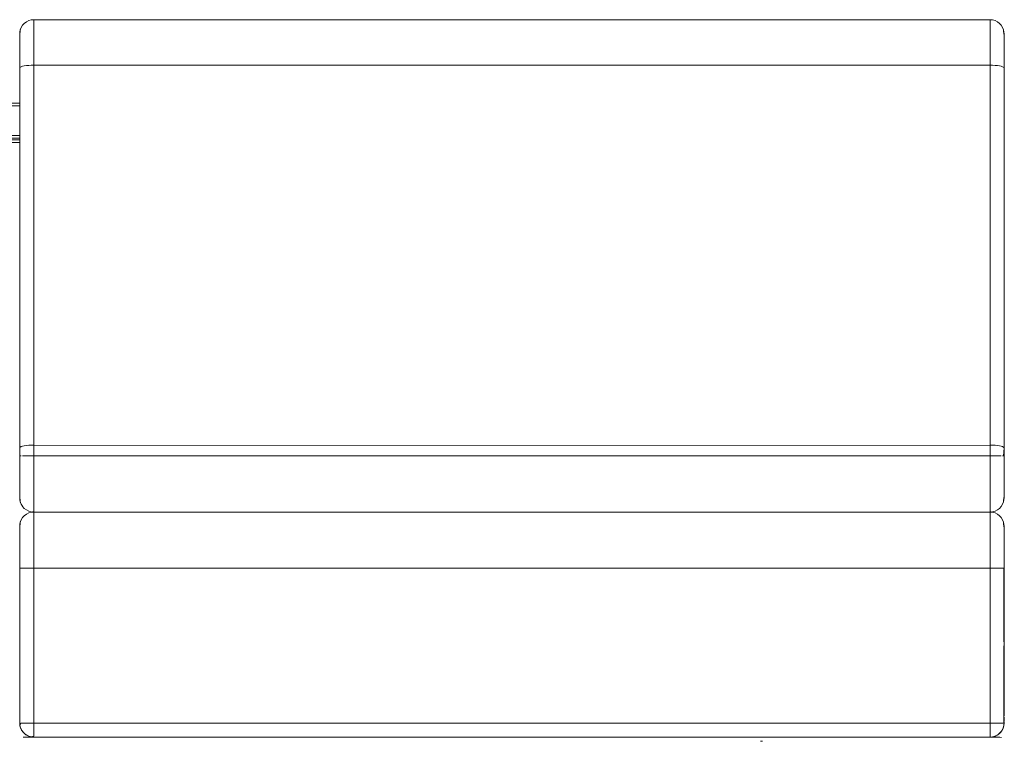
# Model space of a CAD drawing. Units: metres. Extents: x 10.7 to 28.8, y -16.3 to -4.3.
# Drawn here: x 12.2 to 12.9, y -16 to -15.5 of the extents above; entities that cross this region are included whole.
import ezdxf

# ---------------------------------------------------------------- set-up
doc = ezdxf.new("R2010")
doc.units = ezdxf.units.M
doc.header["$MEASUREMENT"] = 0

# ---------------------------------------------------------------- blocks, each defined once
blk = doc.blocks.new('00268b1e-5f72-4fc6-95c5-8c3015510dc4')
at = {"color": 18, "lineweight": 9, "true_color": 0x000000}
for p, q in [((12.53785, -15.87942), (12.24742, -15.87942)), ((12.75418, -15.87942), (12.61785, -15.87942)), ((12.53785, -16.02942), (12.24742, -16.02942)), ((12.53785, -16.03942), (12.24742, -16.03942)), ((12.24742, -16.03942), (12.53785, -16.03942)), ((12.74822, -16.03942), (12.61785, -16.03942)), ((12.61785, -16.03942), (12.78418, -16.03942))]:
    blk.add_line(p, q, dxfattribs=at)
for points in [[(12.78556, -15.91942), (12.78418, -15.91942), (12.78556, -15.91942), (12.78691, -15.91942)], [(12.79401, -15.91942), (12.79268, -15.91942), (12.79157, -15.91942), (12.7902, -15.91942), (12.78863, -15.91942), (12.78691, -15.91942), (12.78556, -15.91942)], [(12.79268, -15.91942), (12.79401, -15.91942)], [(12.78613, -16.02942), (12.78418, -16.02942), (12.61785, -16.02942), (12.78418, -16.02942)], [(12.78418, -16.02942), (12.78613, -16.02942), (12.788, -16.02942), (12.78973, -16.02942), (12.79125, -16.02942)], [(12.79418, -16.02942), (12.79249, -16.02942), (12.79125, -16.02942)]]:
    blk.add_lwpolyline(points, dxfattribs=at)
blk = doc.blocks.new('9c551e27-b670-4126-890a-6dcc2120d192')
at = {"color": 18, "lineweight": 9, "true_color": 0x000000}
blk.add_lwpolyline([(12.79125, -16.02942), (12.79249, -16.02942), (12.79398, -16.02942)], dxfattribs=at)
blk = doc.blocks.new('7990ad8c-24e0-4e18-84e4-047478d0d735')
at = {"color": 18, "lineweight": 9, "true_color": 0x000000}
blk.add_lwpolyline([(12.78691, -15.91942), (12.78863, -15.91942), (12.7902, -15.91942), (12.79157, -15.91942), (12.79268, -15.91942)], dxfattribs=at)
blk = doc.blocks.new('d2090aff-6b5f-40b1-88b7-278443fdbfaf')
at = {"color": 18, "lineweight": 9, "true_color": 0x000000}
blk.add_line((12.10018, -15.91942), (12.09879, -15.91942), dxfattribs=at)
for points in [[(12.78613, -16.02942), (12.788, -16.02942), (12.78973, -16.02942), (12.79125, -16.02942)], [(12.75071, -16.04242), (12.74937, -16.04242)], [(12.13401, -16.06142), (12.13555, -16.06142)], [(12.75071, -16.06142), (12.74937, -16.06142)], [(12.09352, -16.06942)], [(12.09398, -16.06942), (12.09536, -16.06942)], [(12.09578, -16.06942), (12.09716, -16.06942), (12.16742, -16.06942)]]:
    blk.add_lwpolyline(points, dxfattribs=at)
blk = doc.blocks.new('c95f5bfc-c515-462c-8561-88ca2f711340')
at = {"color": 18, "lineweight": 9, "true_color": 0x000000}
blk.add_line((12.22259, -15.58872), (11.90942, -15.58872), dxfattribs=at)
blk.add_line((12.22259, -15.58872), (11.90942, -15.58872), dxfattribs=at)
for points in [[(11.90776, -15.58961), (11.90742, -15.59072)], [(11.90746, -15.59033), (11.90742, -15.61172), (11.90742, -15.59072), (11.90776, -15.58961)], [(11.90801, -15.61314), (11.90746, -15.61211), (11.90742, -15.59072)], [(11.90746, -15.59033), (11.90801, -15.58931)], [(11.90903, -15.58876), (11.90801, -15.58931)], [(11.90831, -15.58906), (11.90942, -15.58872), (11.90942, -15.61372)], [(11.90831, -15.58906)], [(11.90903, -15.58876)], [(11.90942, -15.58872), (11.90942, -15.61372), (12.22259, -15.61372)], [(11.90865, -15.61357), (11.90776, -15.61283)], [(11.90801, -15.61314), (11.90903, -15.61368)], [(11.90865, -15.61357)]]:
    blk.add_lwpolyline(points, dxfattribs=at)
for points in [[(11.90942, -15.61372), (12.22259, -15.61372), (11.90942, -15.61372), (11.90942, -15.58872)], [(11.90942, -15.61372), (11.90942, -15.58872), (11.90942, -15.61372)], [(11.90757, -15.61249)]]:
    blk.add_lwpolyline(points, close=True, dxfattribs=at)
blk = doc.blocks.new('ad6d0ef3-e7ff-4fc6-b6b7-dd7a9e50d997')
at = {"color": 18, "lineweight": 9, "true_color": 0x000000}
blk.add_line((12.05742, -15.61672), (12.22259, -15.61672), dxfattribs=at)
blk.add_lwpolyline([(12.05742, -15.61472), (12.22259, -15.61472), (12.05742, -15.61472), (12.05742, -15.61672)], close=True, dxfattribs=at)
blk = doc.blocks.new('eb1ff724-5f3b-4631-b3ce-b02dab87d88d')
at = {"color": 18, "lineweight": 9, "true_color": 0x000000}
for points in [[(12.22259, -15.61672), (12.17142, -15.61672), (12.16989, -15.61672), (12.16859, -15.61672), (12.1675, -15.61672), (12.16742, -15.87942)], [(12.17142, -15.61672), (12.17142, -15.87942), (12.17142, -15.61672), (12.22259, -15.61672)]]:
    blk.add_lwpolyline(points, dxfattribs=at)
blk = doc.blocks.new('c0275c54-ba6a-4f1d-9616-6da1de9067de')
at = {"color": 18, "lineweight": 9, "true_color": 0x000000}
for p, q in [((12.22259, -15.59072), (11.90942, -15.59072)), ((12.22259, -15.61372), (11.90942, -15.61372))]:
    blk.add_line(p, q, dxfattribs=at)
for points in [[(12.22259, -15.58872), (11.90942, -15.58872), (11.90942, -15.61372)], [(12.22259, -15.61172), (11.90942, -15.61172), (11.90942, -15.61283)]]:
    blk.add_lwpolyline(points, dxfattribs=at)
blk = doc.blocks.new('f33e91da-0383-4ab5-9e9a-4527add910e6')
at = {"color": 18, "lineweight": 9, "true_color": 0x000000}
blk.add_line((12.91259, -16.03232), (12.91259, -16.02984), dxfattribs=at)
for points in [[(12.91259, -15.91207), (12.91259, -15.90497), (12.91259, -15.89836), (12.91259, -15.89247), (12.91259, -15.8875), (12.91259, -15.88362)], [(12.22259, -15.89257), (12.22259, -15.89548), (12.22259, -15.89921), (12.22259, -15.90363), (12.22259, -15.90858), (12.22259, -15.91391), (12.22269, -15.91942), (12.22461, -15.91942), (12.22585, -15.91942), (12.22733, -15.91942), (12.22898, -15.91942), (12.23075, -15.91942), (12.23259, -15.91942), (12.23075, -15.91942)], [(12.23259, -15.8875), (12.23259, -15.89247), (12.23259, -15.89836), (12.23259, -15.90497)], [(12.91259, -15.90497), (12.91259, -15.89836), (12.91259, -15.89247), (12.91259, -15.8875)], [(12.23259, -15.90497), (12.23259, -15.91207), (12.23259, -15.91942), (12.23259, -16.02942), (12.91259, -16.02942)], [(12.91259, -15.90497), (12.91259, -15.91207), (12.91259, -15.91942), (12.91443, -15.91942)], [(12.92259, -15.90363), (12.92259, -15.90858), (12.92259, -15.91391), (12.92259, -15.91942), (12.92259, -15.91391), (12.92259, -15.90858)], [(12.22259, -16.02623), (12.22259, -16.02442), (12.22259, -15.91942), (12.22259, -15.91391), (12.22259, -15.90858)], [(12.23259, -15.91207), (12.23259, -15.91942), (12.91259, -15.91942), (12.91443, -15.91942)], [(12.91259, -15.91207), (12.91259, -15.91942), (12.91259, -16.02442), (12.91259, -16.02718), (12.91259, -16.02984)], [(12.22274, -16.03116), (12.22259, -16.02942), (12.22259, -15.91942), (12.22364, -15.91942), (12.22585, -15.91942)], [(12.23075, -15.91942), (12.22898, -15.91942), (12.22733, -15.91942), (12.22585, -15.91942)], [(12.91259, -16.02942), (12.91259, -15.91942), (12.23259, -15.91942), (12.23259, -16.02442)], [(12.91786, -15.91942), (12.9162, -15.91942), (12.91443, -15.91942), (12.9162, -15.91942), (12.91786, -15.91942), (12.91933, -15.91942)], [(12.92259, -16.02442), (12.9225, -15.91942), (12.92057, -15.91942), (12.91933, -15.91942), (12.91786, -15.91942)], [(12.9225, -15.91942), (12.92057, -15.91942), (12.91933, -15.91942)], [(12.22259, -16.02937), (12.22259, -16.02779), (12.22259, -16.02623)], [(12.23259, -16.02442), (12.23259, -16.02718), (12.23259, -16.02984), (12.23259, -16.03232), (12.23259, -16.03453)], [(12.92259, -16.02705), (12.92259, -16.02534)], [(12.23259, -16.03453), (12.23259, -16.03649), (12.23259, -16.03498), (12.23259, -16.03325), (12.23259, -16.03137), (12.23259, -16.02942)], [(12.91259, -16.03232), (12.91259, -16.03453), (12.91259, -16.03639), (12.91259, -16.03785), (12.91259, -16.03936)], [(12.92259, -16.0289), (12.92244, -16.03116), (12.92199, -16.03284), (12.92125, -16.03442), (12.92025, -16.03585), (12.91902, -16.03708), (12.91759, -16.03808), (12.91601, -16.03882)], [(12.92259, -16.02705), (12.92259, -16.02841)], [(12.23259, -16.03885), (12.23086, -16.03927), (12.22917, -16.03882), (12.22759, -16.03808)], [(12.23259, -16.03885), (12.23259, -16.03639), (12.23259, -16.03774)]]:
    blk.add_lwpolyline(points, dxfattribs=at)
blk = doc.blocks.new('77bb8f1c-62ce-44b0-b8cd-f1b81d0192a7')
at = {"color": 18, "lineweight": 9, "true_color": 0x000000}
blk.add_lwpolyline([(12.92259, -15.90858), (12.92259, -15.90363), (12.92259, -15.89921), (12.92259, -15.89548), (12.92259, -15.89257)], dxfattribs=at)
blk = doc.blocks.new('3edd01bf-456b-4f02-93be-1e06553c2d2a')
at = {"color": 18, "lineweight": 9, "true_color": 0x000000}
for points in [[(12.22274, -16.03116), (12.22319, -16.03284), (12.22393, -16.03442), (12.22493, -16.03585), (12.22616, -16.03708), (12.22759, -16.03808)], [(12.91259, -16.03942), (12.23259, -16.03942), (12.91259, -16.03942)], [(12.91601, -16.03882), (12.91433, -16.03927), (12.91259, -16.03942)]]:
    blk.add_lwpolyline(points, dxfattribs=at)
blk = doc.blocks.new('7d226010-fe6f-42d6-85fc-e016ace895a1')
at = {"color": 18, "lineweight": 9, "true_color": 0x000000}
for points in [[(12.91786, -15.88092), (12.9162, -15.8801), (12.91443, -15.87959), (12.91259, -15.87942), (12.91259, -15.88095), (12.91259, -15.88362)], [(12.23259, -15.88362), (12.23259, -15.88095), (12.23259, -15.88362), (12.23259, -15.8875)], [(12.23259, -15.88362), (12.23259, -15.8875), (12.23259, -15.89247), (12.23259, -15.89836), (12.23259, -15.90497), (12.23259, -15.91207)]]:
    blk.add_lwpolyline(points, dxfattribs=at)
blk = doc.blocks.new('b21372e3-94bd-4bc8-a564-c98b85b12762')
at = {"color": 18, "lineweight": 9, "true_color": 0x000000}
for points in [[(12.22259, -15.90858), (12.22259, -15.90363), (12.22259, -15.89921), (12.22259, -15.89548), (12.22259, -15.89257), (12.22259, -15.89057), (12.22259, -15.88942), (12.22269, -15.88804)], [(12.92259, -15.89257), (12.92259, -15.89057), (12.92259, -15.89257), (12.92259, -15.89548), (12.92259, -15.89921), (12.92259, -15.90363)]]:
    blk.add_lwpolyline(points, dxfattribs=at)
blk = doc.blocks.new('29b154e2-3ad7-4734-97d8-49c1e5f09d23')
at = {"color": 18, "lineweight": 9, "true_color": 0x000000}
blk.add_lwpolyline([(12.23259, -15.88095), (12.23259, -15.87959), (12.91259, -15.87942), (12.23259, -15.87942)], close=True, dxfattribs=at)
blk = doc.blocks.new('ac8ff954-6800-4e70-8623-e883796aaa9c')
at = {"color": 18, "lineweight": 9, "true_color": 0x000000}
blk.add_lwpolyline([(12.92259, -15.88955), (12.92259, -15.89057)], close=True, dxfattribs=at)
blk = doc.blocks.new('201222ba-b7af-4c79-8892-619665983c58')
at = {"color": 18, "lineweight": 9, "true_color": 0x000000}
blk.add_line((12.22501, -16.03948), (12.22559, -16.03942), dxfattribs=at)
for points in [[(12.22898, -15.8801), (12.23075, -15.87959), (12.23259, -15.87942), (12.23259, -15.87789), (12.23259, -15.87523)], [(12.22269, -15.88804), (12.22297, -15.88669), (12.22364, -15.88496), (12.22297, -15.88669), (12.22269, -15.88804), (12.22259, -15.88942)], [(12.91786, -15.88092), (12.91933, -15.88203), (12.92057, -15.8834), (12.92154, -15.88496), (12.92057, -15.8834), (12.91933, -15.88203), (12.91786, -15.88092), (12.9162, -15.8801)], [(12.91959, -16.03942), (12.22559, -16.03942), (12.91959, -16.03942), (12.92074, -16.03965), (12.91959, -16.03942)]]:
    blk.add_lwpolyline(points, dxfattribs=at)
for points in [[(12.22585, -15.88203), (12.22733, -15.88092), (12.22898, -15.8801), (12.22733, -15.88092), (12.22585, -15.88203), (12.22461, -15.8834), (12.22364, -15.88496), (12.22461, -15.8834)], [(12.9225, -15.88804), (12.92259, -15.88942), (12.9225, -15.88804), (12.92221, -15.88669), (12.92154, -15.88496), (12.92221, -15.88669)]]:
    blk.add_lwpolyline(points, close=True, dxfattribs=at)
blk = doc.blocks.new('72f5ce26-24b1-4f40-ac6e-92698f961e48')
at = {"color": 18, "lineweight": 9, "true_color": 0x000000}
for p, q in [((12.91259, -15.53362), (12.91259, -15.53095)), ((12.22259, -15.54057), (12.22259, -15.54257)), ((12.22259, -15.55363), (12.22259, -15.54921)), ((12.91443, -15.56182), (12.9162, -15.56192)), ((12.22364, -15.83942), (12.22297, -15.83942))]:
    blk.add_line(p, q, dxfattribs=at)
for points in [[(12.91443, -15.52959), (12.91259, -15.52942), (12.23259, -15.52942), (12.23075, -15.52959), (12.22898, -15.5301), (12.22733, -15.53092), (12.22585, -15.53203), (12.22733, -15.53092)], [(12.23259, -15.52959), (12.91259, -15.52942)], [(12.91259, -15.52942), (12.91443, -15.52959), (12.9162, -15.5301), (12.91786, -15.53092), (12.91933, -15.53203), (12.92057, -15.53339), (12.92154, -15.53496), (12.92221, -15.53668)], [(12.22461, -15.53339), (12.22364, -15.53496), (12.22297, -15.53682), (12.22259, -15.53955), (12.22269, -15.53804)], [(12.23259, -15.5375), (12.23259, -15.53362), (12.23259, -15.53095), (12.23259, -15.52981), (12.23075, -15.52959), (12.22898, -15.5301), (12.22733, -15.53092)], [(12.23259, -15.52959), (12.23259, -15.53095), (12.23259, -15.53362), (12.23259, -15.5375)], [(12.91259, -15.52981), (12.91259, -15.53095), (12.91259, -15.52959)], [(12.91259, -15.54247), (12.91259, -15.5375), (12.91259, -15.53362), (12.91259, -15.5375)], [(12.92221, -15.53668), (12.9225, -15.53804), (12.92221, -15.53668), (12.92154, -15.53496), (12.92057, -15.53339), (12.91933, -15.53203), (12.91786, -15.53092), (12.9162, -15.5301), (12.91443, -15.52959)], [(12.22269, -15.53804), (12.22297, -15.53682), (12.22259, -15.54057)], [(12.23259, -15.54247), (12.23259, -15.5375), (12.23259, -15.54247), (12.23259, -15.54836), (12.23259, -15.55497)], [(12.23259, -15.55484), (12.23259, -15.54836), (12.23259, -15.54247)], [(12.91259, -15.5375), (12.91259, -15.54247), (12.91259, -15.54836), (12.91259, -15.55484)], [(12.91259, -15.54247), (12.91259, -15.54836), (12.91259, -15.55497), (12.91259, -15.56179), (12.91259, -15.55484)], [(12.92259, -15.54057), (12.92221, -15.53793), (12.92221, -15.53668)], [(12.9225, -15.53804), (12.92259, -15.53971), (12.92221, -15.53668)], [(12.92259, -15.54057), (12.92259, -15.53955), (12.9225, -15.53804)], [(12.9225, -15.53804), (12.92259, -15.53942), (12.92259, -15.54057), (12.92259, -15.54257), (12.92259, -15.54548), (12.92259, -15.54921)], [(12.92259, -15.55363), (12.92259, -15.54921), (12.92259, -15.54548), (12.92259, -15.54257), (12.92259, -15.54057)], [(12.23259, -15.83561), (12.23259, -15.56561), (12.23259, -15.56229), (12.23259, -15.5592), (12.23259, -15.5564), (12.23259, -15.55399), (12.23259, -15.55204), (12.23259, -15.5506), (12.23259, -15.54942), (12.23259, -15.5506), (12.23259, -15.55204), (12.23259, -15.55399), (12.23259, -15.5564), (12.23259, -15.5592)], [(12.91259, -15.54972), (12.91259, -15.55204), (12.91259, -15.55399)], [(12.92221, -15.83942), (12.92259, -15.8337), (12.92259, -15.5637), (12.92259, -15.55859), (12.92259, -15.55363), (12.92259, -15.54921)], [(12.23259, -15.55484), (12.23259, -15.56179), (12.23075, -15.56182), (12.22898, -15.56192)], [(12.22898, -15.56192), (12.23075, -15.56182), (12.23259, -15.56179), (12.23259, -15.55497)], [(12.91259, -15.83561), (12.91259, -15.56561), (12.91259, -15.56229), (12.91259, -15.5592), (12.91259, -15.5564), (12.91259, -15.55399), (12.91259, -15.55204), (12.91259, -15.5506)], [(12.91259, -15.55399), (12.91259, -15.5564), (12.91259, -15.5592), (12.91259, -15.56229), (12.91259, -15.56561), (12.91259, -15.83561)], [(12.92259, -15.84493), (12.92259, -15.83942), (12.92259, -15.83391), (12.92259, -15.5637), (12.92259, -15.55848), (12.92259, -15.55363)], [(12.22364, -15.56285), (12.22269, -15.56343), (12.22259, -15.8337), (12.22259, -15.83942)], [(12.22269, -15.56343), (12.22259, -15.8337), (12.22259, -15.83942), (12.22259, -15.84493), (12.22259, -15.85026), (12.22259, -15.85521), (12.22259, -15.85963), (12.22259, -15.86336), (12.22259, -15.86628)], [(12.22898, -15.56192), (12.22733, -15.56208), (12.22585, -15.56229), (12.22461, -15.56255), (12.22364, -15.56285), (12.22269, -15.56343)], [(12.22364, -15.56285), (12.22461, -15.56255), (12.22585, -15.56229), (12.22733, -15.56208), (12.22898, -15.56192)], [(12.23259, -15.5592), (12.23259, -15.56229), (12.23259, -15.56561), (12.23259, -15.83561)], [(12.91259, -15.87134), (12.91259, -15.86637), (12.91259, -15.86048), (12.91259, -15.85387), (12.91259, -15.84677), (12.91259, -15.83942), (12.91259, -15.83207), (12.23259, -15.83179), (12.23259, -15.56179)], [(12.23259, -15.85387), (12.23259, -15.84677), (12.23259, -15.83942), (12.23259, -15.83179), (12.23259, -15.56179), (12.91259, -15.56179), (12.91259, -15.83179), (12.91443, -15.83182)], [(12.91259, -15.56179), (12.91443, -15.56182), (12.91259, -15.56179), (12.91259, -15.83179)], [(12.91786, -15.56208), (12.9162, -15.56192), (12.91786, -15.56208), (12.91933, -15.56229), (12.92057, -15.56255), (12.92154, -15.56285)], [(12.92154, -15.56285), (12.92057, -15.56255), (12.91933, -15.56229), (12.91786, -15.56208)], [(12.22364, -15.83285), (12.22269, -15.83343)], [(12.22898, -15.83192), (12.23075, -15.83182), (12.22898, -15.83192), (12.22733, -15.83207), (12.22585, -15.83229), (12.22461, -15.83255), (12.22364, -15.83285)], [(12.22898, -15.83192), (12.22733, -15.83207), (12.22585, -15.83229), (12.22461, -15.83255), (12.22364, -15.83285)], [(12.23259, -15.83179), (12.23075, -15.83182), (12.23259, -15.83179), (12.23259, -15.83942), (12.91259, -15.83942), (12.91443, -15.83942), (12.9162, -15.83942)], [(12.23259, -15.83942), (12.91259, -15.83942), (12.91259, -15.84332), (12.91259, -15.83942), (12.91259, -15.83561), (12.91259, -15.83942)], [(12.91443, -15.83182), (12.91259, -15.83179), (12.91259, -15.83942), (12.91259, -15.84677)], [(12.92057, -15.83255), (12.91933, -15.83229), (12.91786, -15.83207), (12.9162, -15.83192), (12.91443, -15.83182)], [(12.92057, -15.83255), (12.92154, -15.83285), (12.9225, -15.83343)], [(12.92154, -15.83285), (12.9225, -15.83343)], [(12.22259, -15.83942), (12.22259, -15.84493), (12.22259, -15.85026), (12.22259, -15.85521), (12.22259, -15.85963), (12.22259, -15.86336), (12.22259, -15.86628), (12.22259, -15.86828), (12.22259, -15.86929)], [(12.22733, -15.83942), (12.22585, -15.83942), (12.22461, -15.83942)], [(12.23259, -15.84677), (12.23259, -15.83942), (12.23075, -15.83942), (12.22898, -15.83942), (12.22733, -15.83942)], [(12.92259, -15.85963), (12.92259, -15.85521), (12.92259, -15.85026), (12.92259, -15.84493), (12.92259, -15.83942)], [(12.23259, -15.86048), (12.23259, -15.85387), (12.23259, -15.84677)], [(12.91259, -15.86048), (12.91259, -15.85387), (12.91259, -15.84677)], [(12.92259, -15.86828), (12.92259, -15.86628), (12.92259, -15.86336), (12.92259, -15.85963), (12.92259, -15.85521), (12.92259, -15.85026), (12.92259, -15.84493)], [(12.23259, -15.87904), (12.23259, -15.87789), (12.23259, -15.87523), (12.23259, -15.87134), (12.23259, -15.86637), (12.23259, -15.86048), (12.23259, -15.85387)], [(12.91443, -15.87925), (12.9162, -15.87875), (12.91443, -15.87925), (12.91259, -15.87942), (12.91259, -15.87789), (12.91259, -15.87523), (12.91259, -15.87134), (12.91259, -15.86637), (12.91259, -15.86048)], [(12.92259, -15.86828), (12.92259, -15.86628), (12.92259, -15.86336), (12.92259, -15.85963)], [(12.22259, -15.86942), (12.22269, -15.8708), (12.22259, -15.86942), (12.22259, -15.86828), (12.22259, -15.86628)], [(12.92221, -15.87216), (12.9225, -15.8708), (12.92221, -15.87216), (12.92154, -15.87388), (12.92057, -15.87545), (12.91933, -15.87681)], [(12.91443, -15.87925), (12.91259, -15.87942), (12.23259, -15.87942), (12.23075, -15.87925), (12.22898, -15.87875), (12.23075, -15.87925)], [(12.23259, -15.87904), (12.23075, -15.87959), (12.22898, -15.8801)]]:
    blk.add_lwpolyline(points, dxfattribs=at)
for points in [[(12.22461, -15.53339), (12.22585, -15.53203), (12.22461, -15.53339), (12.22364, -15.53496), (12.22297, -15.53668), (12.22269, -15.53804), (12.22297, -15.53668), (12.22364, -15.53496)], [(12.22259, -15.53971), (12.22269, -15.53804), (12.22259, -15.53942), (12.22259, -15.54057)], [(12.22259, -15.54548), (12.22259, -15.54921), (12.22259, -15.54548), (12.22259, -15.54257)], [(12.22259, -15.5637), (12.22259, -15.55859), (12.22259, -15.55363), (12.22259, -15.55848)], [(12.92154, -15.56285), (12.9225, -15.56343)], [(12.23259, -15.85942), (12.23259, -15.8579), (12.23259, -15.85605), (12.23259, -15.85356), (12.23259, -15.85053), (12.23259, -15.84708), (12.23259, -15.84332), (12.23259, -15.83942), (12.23259, -15.83561), (12.23259, -15.83942), (12.23259, -15.84332), (12.23259, -15.84708), (12.23259, -15.85053), (12.23259, -15.85356), (12.23259, -15.85605), (12.23259, -15.8579), (12.23259, -15.85904)], [(12.91259, -15.85356), (12.91259, -15.85053), (12.91259, -15.84708), (12.91259, -15.84332), (12.91259, -15.84708), (12.91259, -15.85053), (12.91259, -15.85356), (12.91259, -15.85605)], [(12.91259, -15.85904), (12.91259, -15.8579), (12.91259, -15.85605), (12.91259, -15.8579), (12.91259, -15.85904)], [(12.22297, -15.87216), (12.22364, -15.87388), (12.22297, -15.87216), (12.22269, -15.8708)], [(12.92259, -15.86942), (12.92259, -15.86828), (12.92259, -15.86929), (12.9225, -15.8708)], [(12.22461, -15.87545), (12.22364, -15.87388), (12.22461, -15.87545), (12.22585, -15.87681)], [(12.22898, -15.87875), (12.22733, -15.87792), (12.22585, -15.87681), (12.22733, -15.87792)], [(12.91786, -15.87792), (12.9162, -15.87875), (12.91786, -15.87792), (12.91933, -15.87681)]]:
    blk.add_lwpolyline(points, close=True, dxfattribs=at)
blk = doc.blocks.new('bcebf372-6ee4-47a9-812b-69b648539bc2')
at = {"color": 18, "lineweight": 9, "true_color": 0x000000}
for p, q in [((12.22259, -15.86828), (12.22297, -15.87202)), ((12.9225, -15.88804), (12.92259, -15.88971))]:
    blk.add_line(p, q, dxfattribs=at)
for points in [[(12.22297, -15.87202), (12.22259, -15.86929), (12.22269, -15.8708), (12.22297, -15.87202), (12.22364, -15.87388)], [(12.91259, -15.87134), (12.91259, -15.87523), (12.91259, -15.87789), (12.91259, -15.87904), (12.91443, -15.87959), (12.9162, -15.8801)], [(12.92221, -15.87216), (12.92154, -15.87388), (12.92057, -15.87545), (12.91933, -15.87681)], [(12.9225, -15.8708), (12.92259, -15.86913), (12.92221, -15.87216), (12.92221, -15.87091), (12.92259, -15.86828)], [(12.22364, -15.87388), (12.22461, -15.87529)], [(12.91259, -15.88362), (12.91259, -15.88095), (12.91259, -15.87981), (12.23259, -15.87942), (12.23075, -15.87925)], [(12.22364, -15.88496), (12.22297, -15.88682), (12.22259, -15.88955), (12.22269, -15.88804), (12.22297, -15.88682), (12.22259, -15.89057)], [(12.22461, -15.8834), (12.22364, -15.88496)], [(12.22259, -15.88955), (12.22259, -15.89057), (12.22259, -15.89257)], [(12.92259, -15.88971), (12.92221, -15.88669), (12.92221, -15.88793), (12.92259, -15.89057)]]:
    blk.add_lwpolyline(points, dxfattribs=at)
blk = doc.blocks.new('809f6168-b6aa-466e-b42f-f754acd5b585')
at = {"color": 18, "lineweight": 9, "true_color": 0x000000}
for p, q in [((12.92154, -15.83285), (12.92057, -15.83255)), ((12.92221, -15.83942), (12.92154, -15.83942)), ((12.91259, -15.8875), (12.91259, -15.88362))]:
    blk.add_line(p, q, dxfattribs=at)
blk.add_lwpolyline([(12.23259, -15.86048), (12.23259, -15.86637), (12.23259, -15.87134), (12.23259, -15.87523)], dxfattribs=at)
blk = doc.blocks.new('94737ed8-e79f-42b8-bd11-3e3900b753c1')
at = {"color": 18, "lineweight": 9, "true_color": 0x000000}
for points in [[(12.92057, -15.83255), (12.91933, -15.83229), (12.91786, -15.83207), (12.9162, -15.83192), (12.91443, -15.83182)], [(12.91933, -15.83942), (12.92057, -15.83942)], [(13.50287, -16.03453), (13.50287, -16.03639), (13.50287, -16.03785)]]:
    blk.add_lwpolyline(points, dxfattribs=at)
blk = doc.blocks.new('97a4cde1-e830-47fd-8533-0c749920ef7b')
at = {"color": 18, "lineweight": 9, "true_color": 0x000000}
for p, q in [((12.22428, -16.02942), (12.22335, -16.02942)), ((12.91966, -16.03649), (12.92091, -16.03498))]:
    blk.add_line(p, q, dxfattribs=at)
for points in [[(12.9162, -15.83942), (12.91786, -15.83942), (12.91933, -15.83942)], [(12.91966, -16.02942), (12.92091, -16.02942), (12.9224, -16.02942), (12.92259, -15.91942)], [(12.22335, -16.02942), (12.22278, -16.03137), (12.22335, -16.03325)], [(12.22335, -16.03325), (12.22428, -16.03498), (12.22552, -16.03649)], [(12.23259, -16.02942), (12.23064, -16.02942), (12.22876, -16.02942), (12.22704, -16.02942), (12.22552, -16.02942), (12.22428, -16.02942)], [(12.91966, -16.02942), (12.91815, -16.02942), (12.91642, -16.02942), (12.91454, -16.02942), (12.91259, -16.02942), (12.91259, -16.03137)], [(12.91259, -16.03137), (12.91259, -16.03325), (12.91259, -16.03498)], [(12.92091, -16.03498), (12.92183, -16.03325), (12.9224, -16.03137), (12.92259, -16.02942)], [(12.22552, -16.03649), (12.22704, -16.03774), (12.22876, -16.03866), (12.23064, -16.03923)], [(12.23259, -16.03866), (12.23064, -16.03923)], [(12.91259, -16.03866), (12.91259, -16.03649), (12.91259, -16.03498)], [(12.91259, -16.03942), (12.91454, -16.03923), (12.91642, -16.03866), (12.91815, -16.03774), (12.91966, -16.03649)]]:
    blk.add_lwpolyline(points, dxfattribs=at)
blk = doc.blocks.new('6077782c-ee73-4f7a-b55a-970a62598997')
for name in ['72f5ce26-24b1-4f40-ac6e-92698f961e48', 'f33e91da-0383-4ab5-9e9a-4527add910e6', '201222ba-b7af-4c79-8892-619665983c58', 'bcebf372-6ee4-47a9-812b-69b648539bc2', '809f6168-b6aa-466e-b42f-f754acd5b585', 'c95f5bfc-c515-462c-8561-88ca2f711340', 'c0275c54-ba6a-4f1d-9616-6da1de9067de', 'ad6d0ef3-e7ff-4fc6-b6b7-dd7a9e50d997', 'eb1ff724-5f3b-4631-b3ce-b02dab87d88d', '77bb8f1c-62ce-44b0-b8cd-f1b81d0192a7', '94737ed8-e79f-42b8-bd11-3e3900b753c1', '97a4cde1-e830-47fd-8533-0c749920ef7b', '00268b1e-5f72-4fc6-95c5-8c3015510dc4', '7d226010-fe6f-42d6-85fc-e016ace895a1', '29b154e2-3ad7-4734-97d8-49c1e5f09d23', 'b21372e3-94bd-4bc8-a564-c98b85b12762', 'ac8ff954-6800-4e70-8623-e883796aaa9c', 'd2090aff-6b5f-40b1-88b7-278443fdbfaf', '7990ad8c-24e0-4e18-84e4-047478d0d735', '3edd01bf-456b-4f02-93be-1e06553c2d2a', '9c551e27-b670-4126-890a-6dcc2120d192']:
    blk.add_blockref(name, (0, 0))

msp = doc.modelspace()

# ---------------------------------------------------------------- block references
msp.add_blockref('6077782c-ee73-4f7a-b55a-970a62598997', (0, 0))

doc.saveas('drawing.dxf')
